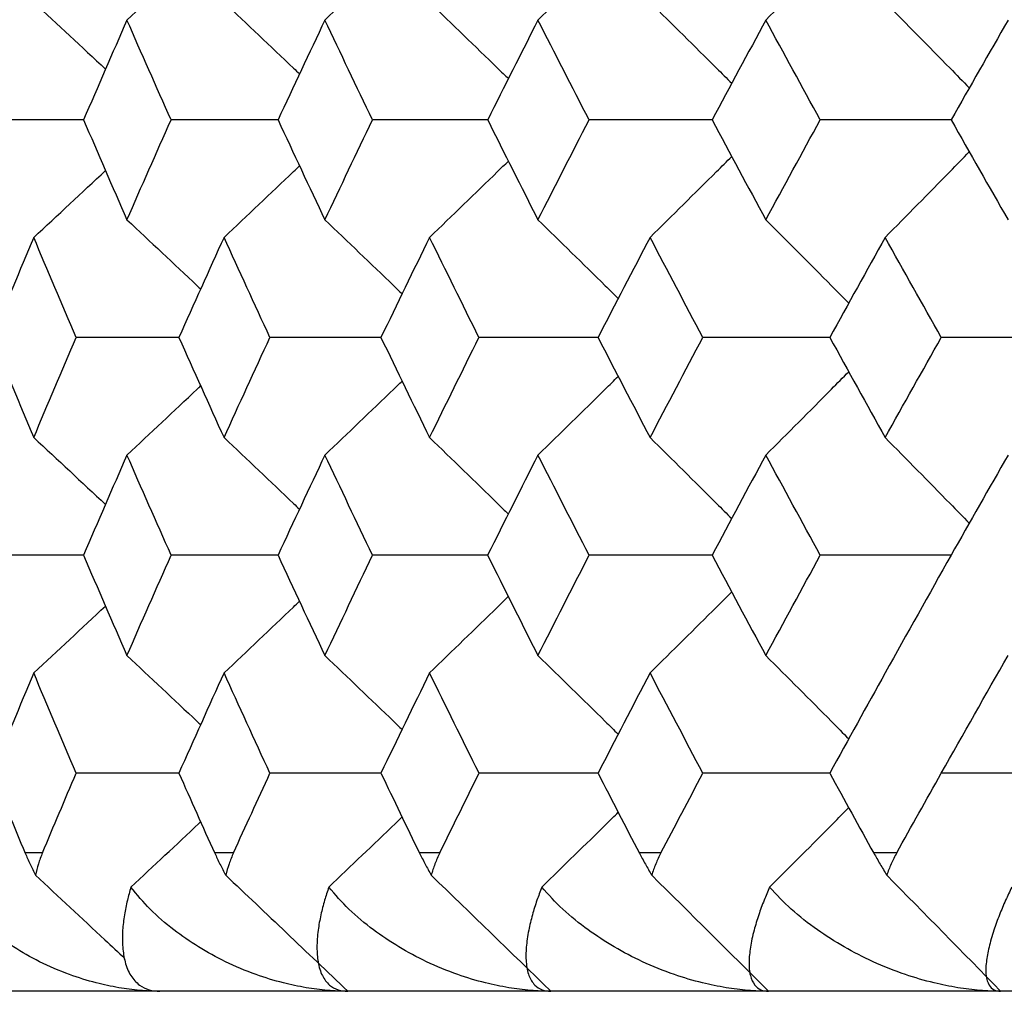
# Paper-space layout '_Back' of a CAD drawing. Units: millimetres. Extents: x -123 to 149, y 44 to 324.
# Drawn here: x 73 to 76, y 257 to 260 of the extents above; entities that cross this region are included whole.
import ezdxf

# ---------------------------------------------------------------- set-up
doc = ezdxf.new("R2010")
doc.units = ezdxf.units.MM

psp = doc.layouts.new('_Back')

# ---------------------------------------------------------------- linework, layer by layer
at = {"color": 7, "linetype": 'Continuous', "lineweight": 25}
for p, q in [((76.4281, 257.3978), (75.943, 257.3978)), ((72.6434, 257.1125), (72.7058, 257.1125)), ((73.3263, 257.1125), (73.3939, 257.1125)), ((74.0641, 257.1125), (74.1369, 257.1125)), ((74.8558, 257.1125), (74.9337, 257.1125)), ((75.7002, 257.1125), (75.783, 257.1125)), ((148.5, 256.6125), (69.5, 256.6125))]:
    psp.add_line(p, q, dxfattribs=at)
for points, knots in [([(74.4906, 260.1103), (74.5715, 260.1891), (74.6681, 260.2832), (74.7642, 260.3779), (74.7799, 260.3933)], [0, 0, 0, 0, 0.837262, 1, 1, 1, 1]), ([(75.3113, 260.1103), (75.3903, 260.1891), (75.4901, 260.2887), (75.5894, 260.389), (75.6102, 260.41)], [0, 0, 0, 0, 0.790866, 1, 1, 1, 1]), ([(73.0101, 260.1103), (73.0944, 260.1891), (73.1831, 260.2719), (73.2714, 260.3552), (73.2757, 260.3593)], [0, 0, 0, 0, 0.951206, 1, 1, 1, 1]), ([(73.7231, 260.1103), (73.8058, 260.1891), (73.8987, 260.2776), (73.9912, 260.3666), (74.0013, 260.3764)], [0, 0, 0, 0, 0.8901964, 1, 1, 1, 1]), ([(73.3597, 260.1739), (73.4433, 260.0951), (73.5341, 260.0095), (73.6245, 259.9232), (73.6317, 259.9163)], [0, 0, 0, 0, 0.9199202, 1, 1, 1, 1]), ([(74.1002, 260.1739), (74.182, 260.0951), (74.2767, 260.0038), (74.3711, 259.9119), (74.384, 259.8993)], [0, 0, 0, 0, 0.863165, 1, 1, 1, 1]), ([(74.8944, 260.1739), (74.9743, 260.0951), (75.0726, 259.9982), (75.1704, 259.9007), (75.1886, 259.8825)], [0, 0, 0, 0, 0.813662, 1, 1, 1, 1]), ([(75.7412, 260.1739), (75.8192, 260.0951), (75.9204, 259.9927), (76.0211, 259.8897), (76.0443, 259.866)], [0, 0, 0, 0, 0.770025, 1, 1, 1, 1]), ([(72.8549, 259.7508), (72.8284, 259.7508), (72.7095, 259.7508), (72.5908, 259.7508), (72.4986, 259.7508)], [0, 0, 0, 0, 0.2230589, 1, 1, 1, 1]), ([(73.5555, 259.7508), (73.5199, 259.7508), (73.391, 259.7508), (73.2622, 259.7508), (73.1691, 259.7508)], [0, 0, 0, 0, 0.276206, 1, 1, 1, 1]), ([(74.3108, 259.7508), (74.2661, 259.7508), (74.1273, 259.7508), (73.9887, 259.7508), (73.8947, 259.7508)], [0, 0, 0, 0, 0.321758, 1, 1, 1, 1]), ([(75.1195, 259.7508), (75.0659, 259.7508), (74.9175, 259.7508), (74.7692, 259.7508), (74.6745, 259.7508)], [0, 0, 0, 0, 0.361349, 1, 1, 1, 1]), ([(75.9805, 259.7508), (75.9179, 259.7508), (75.7601, 259.7508), (75.6025, 259.7508), (75.5073, 259.7508)], [0, 0, 0, 0, 0.396176, 1, 1, 1, 1]), ([(74.8944, 259.3277), (74.9743, 259.4065), (75.0725, 259.5034), (75.1703, 259.6009), (75.1885, 259.6191)], [0, 0, 0, 0, 0.813679, 1, 1, 1, 1]), ([(75.7412, 259.3277), (75.8191, 259.4065), (75.9204, 259.5089), (76.0211, 259.612), (76.0443, 259.6357)], [0, 0, 0, 0, 0.770048, 1, 1, 1, 1]), ([(73.3597, 259.3277), (73.4433, 259.4065), (73.5341, 259.4922), (73.6245, 259.5784), (73.6317, 259.5853)], [0, 0, 0, 0, 0.919982, 1, 1, 1, 1]), ([(74.1002, 259.3277), (74.182, 259.4065), (74.2767, 259.4978), (74.371, 259.5898), (74.3839, 259.6023)], [0, 0, 0, 0, 0.863172, 1, 1, 1, 1]), ([(73.0101, 259.3907), (73.0944, 259.3118), (73.1831, 259.229), (73.2713, 259.1456), (73.2755, 259.1416)], [0, 0, 0, 0, 0.952008, 1, 1, 1, 1]), ([(73.7231, 259.3907), (73.8058, 259.3118), (73.8986, 259.2233), (73.991, 259.1342), (74.0011, 259.1245)], [0, 0, 0, 0, 0.8909947, 1, 1, 1, 1]), ([(74.4906, 259.3907), (74.5715, 259.3118), (74.668, 259.2177), (74.7641, 259.1229), (74.7797, 259.1076)], [0, 0, 0, 0, 0.837999, 1, 1, 1, 1]), ([(75.3113, 259.3907), (75.3903, 259.3118), (75.49, 259.2122), (75.5893, 259.1118), (75.61, 259.0909)], [0, 0, 0, 0, 0.7915506, 1, 1, 1, 1]), ([(73.1982, 258.9673), (73.1672, 258.9673), (73.0433, 258.9673), (72.9197, 258.9673), (72.827, 258.9673)], [0, 0, 0, 0, 0.250335, 1, 1, 1, 1]), ([(73.9262, 258.9673), (73.8862, 258.9673), (73.7524, 258.9673), (73.6188, 258.9673), (73.5252, 258.9673)], [0, 0, 0, 0, 0.299481, 1, 1, 1, 1]), ([(74.7084, 258.9673), (74.6593, 258.9673), (74.5158, 258.9673), (74.3724, 258.9673), (74.2781, 258.9673)], [0, 0, 0, 0, 0.341909, 1, 1, 1, 1]), ([(75.5434, 258.9673), (75.4854, 258.9673), (75.3323, 258.9673), (75.1795, 258.9673), (75.0845, 258.9673)], [0, 0, 0, 0, 0.379015, 1, 1, 1, 1]), ([(76.43, 258.9673), (76.3631, 258.9673), (76.2008, 258.9673), (76.0386, 258.9673), (75.9433, 258.9673)], [0, 0, 0, 0, 0.411836, 1, 1, 1, 1]), ([(75.3113, 258.5439), (75.3903, 258.6228), (75.49, 258.7224), (75.5893, 258.8228), (75.61, 258.8437)], [0, 0, 0, 0, 0.79154, 1, 1, 1, 1]), ([(73.7231, 258.5439), (73.8058, 258.6227), (73.8986, 258.7113), (73.991, 258.8004), (74.0011, 258.8101)], [0, 0, 0, 0, 0.890951, 1, 1, 1, 1]), ([(74.4906, 258.5439), (74.5715, 258.6228), (74.668, 258.7169), (74.7641, 258.8116), (74.7796, 258.827)], [0, 0, 0, 0, 0.838097, 1, 1, 1, 1]), ([(73.0101, 258.5439), (73.0944, 258.6227), (73.183, 258.7056), (73.2712, 258.7889), (73.2754, 258.7929)], [0, 0, 0, 0, 0.952208, 1, 1, 1, 1]), ([(73.3597, 258.6065), (73.4433, 258.5276), (73.534, 258.4419), (73.6244, 258.3556), (73.6315, 258.3487)], [0, 0, 0, 0, 0.920596, 1, 1, 1, 1]), ([(74.1002, 258.6065), (74.182, 258.5276), (74.2767, 258.4362), (74.3709, 258.3442), (74.3838, 258.3317)], [0, 0, 0, 0, 0.8637393, 1, 1, 1, 1]), ([(74.8944, 258.6065), (74.9743, 258.5276), (75.0725, 258.4306), (75.1702, 258.333), (75.1884, 258.3149)], [0, 0, 0, 0, 0.814205, 1, 1, 1, 1]), ([(75.7412, 258.6065), (75.8192, 258.5275), (75.9204, 258.4251), (76.0211, 258.3219), (76.0443, 258.2982)], [0, 0, 0, 0, 0.770148, 1, 1, 1, 1]), ([(72.8538, 258.1829), (72.8277, 258.1829), (72.7092, 258.1829), (72.591, 258.1829), (72.4988, 258.1829)], [0, 0, 0, 0, 0.220372, 1, 1, 1, 1]), ([(73.5553, 258.1829), (73.5198, 258.1829), (73.391, 258.1829), (73.2624, 258.1829), (73.1693, 258.1829)], [0, 0, 0, 0, 0.2756013, 1, 1, 1, 1]), ([(74.3105, 258.1829), (74.266, 258.1829), (74.1274, 258.1829), (73.9889, 258.1829), (73.895, 258.1829)], [0, 0, 0, 0, 0.321209, 1, 1, 1, 1]), ([(75.1192, 258.1829), (75.0657, 258.1829), (74.9175, 258.1829), (74.7694, 258.1829), (74.6748, 258.1829)], [0, 0, 0, 0, 0.3608475, 1, 1, 1, 1]), ([(75.9787, 258.1829), (75.9168, 258.1829), (75.7597, 258.1829), (75.6027, 258.1829), (75.5075, 258.1829)], [0, 0, 0, 0, 0.393818, 1, 1, 1, 1]), ([(74.8944, 257.7592), (74.9743, 257.8382), (75.0725, 257.9351), (75.1702, 258.0326), (75.1883, 258.0507)], [0, 0, 0, 0, 0.814378, 1, 1, 1, 1]), ([(73.3597, 257.7592), (73.4433, 257.8381), (73.534, 257.9239), (73.6243, 258.0101), (73.6315, 258.017)], [0, 0, 0, 0, 0.920687, 1, 1, 1, 1]), ([(74.1002, 257.7592), (74.182, 257.8382), (74.2766, 257.9295), (74.3709, 258.0214), (74.3837, 258.034)], [0, 0, 0, 0, 0.863958, 1, 1, 1, 1]), ([(73.0101, 257.8216), (73.0944, 257.7426), (73.183, 257.6598), (73.2712, 257.5764), (73.2753, 257.5724)], [0, 0, 0, 0, 0.952579, 1, 1, 1, 1]), ([(73.7231, 257.8216), (73.8058, 257.7426), (73.8986, 257.6541), (73.9909, 257.5649), (74.001, 257.5552)], [0, 0, 0, 0, 0.89134, 1, 1, 1, 1]), ([(74.4906, 257.8216), (74.5715, 257.7426), (74.668, 257.6485), (74.764, 257.5537), (74.7795, 257.5383)], [0, 0, 0, 0, 0.838335, 1, 1, 1, 1]), ([(75.3113, 257.8216), (75.3903, 257.7426), (75.49, 257.6429), (75.5893, 257.5425), (75.61, 257.5215)], [0, 0, 0, 0, 0.791481, 1, 1, 1, 1]), ([(73.1977, 257.3978), (73.1669, 257.3978), (73.0432, 257.3978), (72.9198, 257.3978), (72.8271, 257.3978)], [0, 0, 0, 0, 0.249213, 1, 1, 1, 1]), ([(73.9249, 257.3978), (73.8853, 257.3978), (73.752, 257.3978), (73.6189, 257.3978), (73.5253, 257.3978)], [0, 0, 0, 0, 0.297083, 1, 1, 1, 1]), ([(74.7077, 257.3978), (74.6589, 257.3978), (74.5156, 257.3978), (74.3726, 257.3978), (74.2783, 257.3978)], [0, 0, 0, 0, 0.340866, 1, 1, 1, 1]), ([(75.5417, 257.3978), (75.4843, 257.3978), (75.3319, 257.3978), (75.1796, 257.3978), (75.0847, 257.3978)], [0, 0, 0, 0, 0.376699, 1, 1, 1, 1]), ([(75.3247, 256.9874), (75.4012, 257.0639), (75.4964, 257.1592), (75.5911, 257.255), (75.6098, 257.2739)], [0, 0, 0, 0, 0.803234, 1, 1, 1, 1]), ([(73.7372, 256.9874), (73.8172, 257.0639), (73.9053, 257.148), (73.993, 257.2327), (74.0009, 257.2404)], [0, 0, 0, 0, 0.909363, 1, 1, 1, 1]), ([(74.5043, 256.9874), (74.5827, 257.0639), (74.6745, 257.1537), (74.766, 257.2439), (74.7795, 257.2572)], [0, 0, 0, 0, 0.852664, 1, 1, 1, 1]), ([(73.0244, 256.9874), (73.1061, 257.0639), (73.1899, 257.1423), (73.2733, 257.2212), (73.2753, 257.2232)], [0, 0, 0, 0, 0.975299, 1, 1, 1, 1]), ([(72.6434, 257.1102), (72.6491, 257.097), (72.6603, 257.0711), (72.6738, 257.0439), (72.6804, 257.0306)], [0, 0, 0, 0, 0.509064, 1, 1, 1, 1]), ([(72.7058, 257.1113), (72.7005, 257.098), (72.6901, 257.0717), (72.6836, 257.0442), (72.6804, 257.0306)], [0, 0, 0, 0, 0.505648, 1, 1, 1, 1]), ([(73.3263, 257.1102), (73.3324, 257.097), (73.3444, 257.0711), (73.3587, 257.0439), (73.3658, 257.0306)], [0, 0, 0, 0, 0.509064, 1, 1, 1, 1]), ([(73.3939, 257.1113), (73.3882, 257.098), (73.3769, 257.0717), (73.3694, 257.0442), (73.3658, 257.0306)], [0, 0, 0, 0, 0.505648, 1, 1, 1, 1]), ([(74.0641, 257.1102), (74.0707, 257.097), (74.0836, 257.0711), (74.0987, 257.0439), (74.1061, 257.0306)], [0, 0, 0, 0, 0.509064, 1, 1, 1, 1]), ([(74.1369, 257.1113), (74.1307, 257.098), (74.1185, 257.0717), (74.1102, 257.0442), (74.1061, 257.0306)], [0, 0, 0, 0, 0.505648, 1, 1, 1, 1]), ([(74.8558, 257.1102), (74.8629, 257.097), (74.8766, 257.0711), (74.8924, 257.0439), (74.9002, 257.0306)], [0, 0, 0, 0, 0.5090644, 1, 1, 1, 1]), ([(74.9337, 257.1113), (74.9271, 257.098), (74.914, 257.0717), (74.9047, 257.0442), (74.9002, 257.0306)], [0, 0, 0, 0, 0.505648, 1, 1, 1, 1]), ([(75.7002, 257.1102), (75.7077, 257.097), (75.7223, 257.0711), (75.7387, 257.0439), (75.7468, 257.0306)], [0, 0, 0, 0, 0.509064, 1, 1, 1, 1]), ([(75.783, 257.1113), (75.7759, 257.098), (75.762, 257.0717), (75.7518, 257.0442), (75.7468, 257.0306)], [0, 0, 0, 0, 0.5056482, 1, 1, 1, 1]), ([(72.6804, 257.0306), (72.7639, 256.9531), (72.8714, 256.8534), (72.9785, 256.753), (73.0025, 256.7305)], [0, 0, 0, 0, 0.776141, 1, 1, 1, 1]), ([(73.1283, 256.6125), (73.1045, 256.6131), (73.0543, 256.6144), (72.9778, 256.6249), (72.8924, 256.6433), (72.7961, 256.6735), (72.6962, 256.7167), (72.5999, 256.7712), (72.5119, 256.8341), (72.432, 256.9052), (72.3883, 256.9605), (72.367, 256.9874)], [0, 0, 0, 0, 0.072904, 0.153393, 0.241671, 0.352153, 0.484135, 0.609051, 0.735245, 0.871064, 1, 1, 1, 1]), ([(73.0244, 256.9874), (73.0199, 256.9716), (73.0101, 256.9371), (72.9999, 256.8851), (72.9931, 256.8278), (72.9935, 256.77), (73.0024, 256.7146), (73.0215, 256.668), (73.0519, 256.6349), (73.0868, 256.616), (73.1151, 256.6136), (73.1283, 256.6125)], [0, 0, 0, 0, 0.075444, 0.164285, 0.266517, 0.39218, 0.517827, 0.660694, 0.793473, 0.903057, 1, 1, 1, 1]), ([(73.8052, 256.6125), (73.7811, 256.6131), (73.7304, 256.6144), (73.6528, 256.6249), (73.5659, 256.6433), (73.4678, 256.6735), (73.3654, 256.7167), (73.2665, 256.7712), (73.1756, 256.8341), (73.0926, 256.9052), (73.0467, 256.9605), (73.0244, 256.9874)], [0, 0, 0, 0, 0.072904, 0.153393, 0.241671, 0.352153, 0.484135, 0.609051, 0.735245, 0.871064, 1, 1, 1, 1]), ([(73.7372, 256.9874), (73.7319, 256.9716), (73.7205, 256.9371), (73.7073, 256.8851), (73.697, 256.8278), (73.6932, 256.77), (73.6973, 256.7146), (73.7114, 256.668), (73.7369, 256.6349), (73.7675, 256.616), (73.7932, 256.6136), (73.8052, 256.6125)], [0, 0, 0, 0, 0.075444, 0.164285, 0.266517, 0.39218, 0.517827, 0.660694, 0.793473, 0.903057, 1, 1, 1, 1]), ([(74.5364, 256.6125), (74.5121, 256.6131), (74.4609, 256.6144), (74.3823, 256.6249), (74.2941, 256.6433), (74.1942, 256.6735), (74.0896, 256.7167), (73.9882, 256.7712), (73.8945, 256.8341), (73.8085, 256.9052), (73.7605, 256.9605), (73.7372, 256.9874)], [0, 0, 0, 0, 0.072904, 0.153393, 0.241671, 0.352153, 0.484135, 0.609051, 0.735245, 0.871064, 1, 1, 1, 1]), ([(74.5043, 256.9874), (74.4983, 256.9716), (74.4852, 256.9371), (74.4692, 256.8851), (74.4553, 256.8278), (74.4473, 256.77), (74.4466, 256.7146), (74.4557, 256.668), (74.4762, 256.6349), (74.5025, 256.616), (74.5256, 256.6136), (74.5364, 256.6125)], [0, 0, 0, 0, 0.075444, 0.164285, 0.266517, 0.39218, 0.517827, 0.660694, 0.793473, 0.903057, 1, 1, 1, 1]), ([(75.3207, 256.6125), (75.2962, 256.6131), (75.2446, 256.6144), (75.1652, 256.6249), (75.0759, 256.6433), (74.9743, 256.6735), (74.8677, 256.7167), (74.7639, 256.7712), (74.6676, 256.8341), (74.5787, 256.9052), (74.5287, 256.9605), (74.5043, 256.9874)], [0, 0, 0, 0, 0.072904, 0.153393, 0.241671, 0.352153, 0.484135, 0.609051, 0.735245, 0.871064, 1, 1, 1, 1]), ([(75.3247, 256.9874), (75.3179, 256.9716), (75.3032, 256.9371), (75.2843, 256.8851), (75.2668, 256.8278), (75.2547, 256.77), (75.2492, 256.7146), (75.2532, 256.668), (75.2688, 256.6349), (75.2906, 256.616), (75.3111, 256.6136), (75.3207, 256.6125)], [0, 0, 0, 0, 0.075444, 0.164285, 0.266517, 0.39218, 0.517827, 0.660694, 0.793473, 0.903057, 1, 1, 1, 1]), ([(76.157, 256.6125), (76.1323, 256.6131), (76.0804, 256.6144), (76.0002, 256.6249), (75.9099, 256.6433), (75.8068, 256.6735), (75.6983, 256.7167), (75.5923, 256.7712), (75.4936, 256.8341), (75.402, 256.9052), (75.35, 256.9605), (75.3247, 256.9874)], [0, 0, 0, 0, 0.072904, 0.153393, 0.241671, 0.352153, 0.484135, 0.609051, 0.735245, 0.871064, 1, 1, 1, 1]), ([(76.197, 256.9874), (76.1895, 256.9716), (76.1731, 256.9371), (76.1514, 256.8851), (76.1304, 256.8278), (76.1142, 256.77), (76.1038, 256.7146), (76.1027, 256.668), (76.1134, 256.6349), (76.1308, 256.616), (76.1486, 256.6136), (76.157, 256.6125)], [0, 0, 0, 0, 0.075444, 0.164285, 0.266517, 0.39218, 0.517827, 0.660694, 0.793473, 0.903057, 1, 1, 1, 1])]:
    psp.add_open_spline(points, degree=3, knots=knots, dxfattribs=at)
for points in [[(72.6743, 260.1739), (72.7609, 260.0938), (72.8471, 260.0137), (72.933, 259.9336)], [(73.0101, 260.1103), (72.9576, 259.9905), (72.9055, 259.8707), (72.854, 259.7508)], [(73.1691, 259.7508), (73.1156, 259.8707), (73.0626, 259.9905), (73.0101, 260.1103)], [(73.7231, 260.1103), (73.6664, 259.9905), (73.6102, 259.8707), (73.5544, 259.7508)], [(73.8947, 259.7508), (73.8371, 259.8707), (73.7799, 259.9905), (73.7231, 260.1103)], [(74.4906, 260.1103), (74.4298, 259.9905), (74.3694, 259.8707), (74.3095, 259.7508)], [(74.6745, 259.7508), (74.6128, 259.8707), (74.5515, 259.9905), (74.4906, 260.1103)], [(75.3113, 260.1103), (75.2464, 259.9905), (75.182, 259.8707), (75.1181, 259.7508)], [(75.5073, 259.7508), (75.4415, 259.8707), (75.3762, 259.9905), (75.3113, 260.1103)], [(76.1839, 260.1103), (76.1151, 259.9905), (76.0468, 259.8707), (75.9789, 259.7508)], [(72.854, 259.7508), (72.9055, 259.6308), (72.9576, 259.5108), (73.0101, 259.3907)], [(73.0101, 259.3907), (73.0626, 259.5108), (73.1156, 259.6308), (73.1691, 259.7508)], [(73.5544, 259.7508), (73.6102, 259.6308), (73.6664, 259.5108), (73.7231, 259.3907)], [(73.7231, 259.3907), (73.7799, 259.5108), (73.8371, 259.6308), (73.8947, 259.7508)], [(74.3095, 259.7508), (74.3694, 259.6308), (74.4298, 259.5108), (74.4906, 259.3907)], [(74.4906, 259.3907), (74.5515, 259.5108), (74.6128, 259.6308), (74.6745, 259.7508)], [(75.1181, 259.7508), (75.182, 259.6308), (75.2464, 259.5108), (75.3113, 259.3907)], [(75.3113, 259.3907), (75.3762, 259.5108), (75.4415, 259.6308), (75.5073, 259.7508)], [(75.9789, 259.7508), (76.0468, 259.6308), (76.1151, 259.5108), (76.1839, 259.3907)], [(72.6743, 259.3277), (72.7608, 259.4078), (72.8471, 259.4879), (72.9329, 259.568)], [(72.6743, 259.3277), (72.6239, 259.2076), (72.5739, 259.0874), (72.5245, 258.9673)], [(72.827, 258.9673), (72.7756, 259.0874), (72.7247, 259.2076), (72.6743, 259.3277)], [(73.3597, 259.3277), (73.3051, 259.2076), (73.2509, 259.0874), (73.1972, 258.9673)], [(73.5252, 258.9673), (73.4696, 259.0874), (73.4144, 259.2076), (73.3597, 259.3277)], [(74.1002, 259.3277), (74.0413, 259.2076), (73.983, 259.0874), (73.9251, 258.9673)], [(74.2781, 258.9673), (74.2183, 259.0874), (74.159, 259.2076), (74.1002, 259.3277)], [(74.8944, 259.3277), (74.8315, 259.2076), (74.769, 259.0874), (74.707, 258.9673)], [(75.0845, 258.9673), (75.0207, 259.0874), (74.9573, 259.2076), (74.8944, 259.3277)], [(75.7412, 259.3277), (75.6743, 259.2076), (75.6079, 259.0874), (75.5419, 258.9673)], [(75.9433, 258.9673), (75.8755, 259.0874), (75.8081, 259.2076), (75.7412, 259.3277)], [(72.5245, 258.9673), (72.5739, 258.847), (72.6239, 258.7268), (72.6743, 258.6065)], [(72.6743, 258.6065), (72.7247, 258.7268), (72.7756, 258.847), (72.827, 258.9673)], [(73.1972, 258.9673), (73.2509, 258.847), (73.3051, 258.7268), (73.3597, 258.6065)], [(73.3597, 258.6065), (73.4144, 258.7268), (73.4696, 258.847), (73.5252, 258.9673)], [(73.9251, 258.9673), (73.983, 258.847), (74.0413, 258.7268), (74.1002, 258.6065)], [(74.1002, 258.6065), (74.159, 258.7268), (74.2183, 258.847), (74.2781, 258.9673)], [(74.707, 258.9673), (74.769, 258.847), (74.8315, 258.7268), (74.8944, 258.6065)], [(74.8944, 258.6065), (74.9573, 258.7268), (75.0207, 258.847), (75.0845, 258.9673)], [(75.5419, 258.9673), (75.6079, 258.847), (75.6743, 258.7268), (75.7412, 258.6065)], [(75.7412, 258.6065), (75.8081, 258.7268), (75.8755, 258.847), (75.9433, 258.9673)], [(72.6743, 258.6065), (72.7608, 258.5264), (72.847, 258.4462), (72.9328, 258.3661)], [(73.0101, 258.5439), (72.9575, 258.4236), (72.9054, 258.3032), (72.8538, 258.1829)], [(73.1693, 258.1829), (73.1157, 258.3032), (73.0626, 258.4236), (73.0101, 258.5439)], [(73.7231, 258.5439), (73.6664, 258.4236), (73.61, 258.3032), (73.5542, 258.1829)], [(73.895, 258.1829), (73.8372, 258.3032), (73.7799, 258.4236), (73.7231, 258.5439)], [(74.4906, 258.5439), (74.4297, 258.4236), (74.3693, 258.3032), (74.3093, 258.1829)], [(74.6748, 258.1829), (74.6129, 258.3032), (74.5515, 258.4236), (74.4906, 258.5439)], [(75.3113, 258.5439), (75.2464, 258.4236), (75.1819, 258.3032), (75.1178, 258.1829)], [(75.5075, 258.1829), (75.4417, 258.3032), (75.3763, 258.4236), (75.3113, 258.5439)], [(76.1839, 258.5439), (76.1151, 258.4236), (76.0467, 258.3032), (75.9787, 258.1829)], [(72.8538, 258.1829), (72.9054, 258.0624), (72.9575, 257.942), (73.0101, 257.8216)], [(73.0101, 257.8216), (73.0626, 257.942), (73.1157, 258.0624), (73.1693, 258.1829)], [(73.5542, 258.1829), (73.61, 258.0624), (73.6664, 257.942), (73.7231, 257.8216)], [(73.7231, 257.8216), (73.7799, 257.942), (73.8372, 258.0624), (73.895, 258.1829)], [(74.3093, 258.1829), (74.3693, 258.0624), (74.4297, 257.942), (74.4906, 257.8216)], [(74.4906, 257.8216), (74.5515, 257.942), (74.6129, 258.0624), (74.6748, 258.1829)], [(75.1178, 258.1829), (75.1819, 258.0624), (75.2464, 257.942), (75.3113, 257.8216)], [(75.3113, 257.8216), (75.3763, 257.942), (75.4417, 258.0624), (75.5075, 258.1829)], [(75.9787, 258.1829), (75.8989, 258.0416), (75.8197, 257.9003), (75.7412, 257.759)], [(72.6743, 257.7592), (72.7608, 257.8393), (72.8469, 257.9195), (72.9327, 257.9996)], [(75.9433, 257.3978), (76.0229, 257.5392), (76.1031, 257.6805), (76.1839, 257.8219)], [(72.6743, 257.7592), (72.6238, 257.6388), (72.5739, 257.5183), (72.5244, 257.3978)], [(72.8271, 257.3978), (72.7757, 257.5183), (72.7247, 257.6388), (72.6743, 257.7592)], [(73.3597, 257.7592), (73.305, 257.6388), (73.2508, 257.5183), (73.1971, 257.3978)], [(73.5253, 257.3978), (73.4697, 257.5183), (73.4145, 257.6388), (73.3597, 257.7592)], [(74.1002, 257.7592), (74.0413, 257.6388), (73.9829, 257.5183), (73.9249, 257.3978)], [(74.2783, 257.3978), (74.2184, 257.5183), (74.159, 257.6388), (74.1002, 257.7592)], [(74.8944, 257.7592), (74.8314, 257.6388), (74.7689, 257.5183), (74.7069, 257.3978)], [(75.0847, 257.3978), (75.0208, 257.5183), (74.9574, 257.6388), (74.8944, 257.7592)], [(75.7412, 257.759), (75.6742, 257.6386), (75.6077, 257.5182), (75.5417, 257.3978)], [(72.5244, 257.3978), (72.5644, 257.3004), (72.6028, 257.2076), (72.6434, 257.1102)], [(72.7058, 257.1113), (72.7462, 257.2076), (72.786, 257.3015), (72.8271, 257.3978)], [(73.1971, 257.3978), (73.2405, 257.3004), (73.2822, 257.2076), (73.3263, 257.1102)], [(73.3939, 257.1113), (73.4377, 257.2076), (73.4809, 257.3015), (73.5253, 257.3978)], [(73.9249, 257.3978), (73.9718, 257.3004), (74.0167, 257.2076), (74.0641, 257.1102)], [(74.1369, 257.1113), (74.1841, 257.2076), (74.2304, 257.3015), (74.2783, 257.3978)], [(74.7069, 257.3978), (74.757, 257.3004), (74.8051, 257.2076), (74.8558, 257.1102)], [(74.9337, 257.1113), (74.9841, 257.2076), (75.0337, 257.3015), (75.0847, 257.3978)], [(75.5417, 257.3978), (75.5951, 257.3004), (75.6462, 257.2076), (75.7002, 257.1102)], [(75.783, 257.1113), (75.8361, 257.2068), (75.8895, 257.3023), (75.9433, 257.3978)], [(73.3658, 257.0306), (73.5113, 256.8931), (73.6578, 256.7538), (73.8052, 256.6125)], [(74.1061, 257.0306), (74.2486, 256.8931), (74.392, 256.7538), (74.5364, 256.6125)], [(74.9002, 257.0306), (75.0394, 256.8931), (75.1796, 256.7538), (75.3207, 256.6125)], [(75.7468, 257.0306), (75.8826, 256.8931), (76.0194, 256.7538), (76.157, 256.6125)]]:
    psp.add_open_spline(points, degree=3, dxfattribs=at)

doc.saveas('drawing.dxf')
